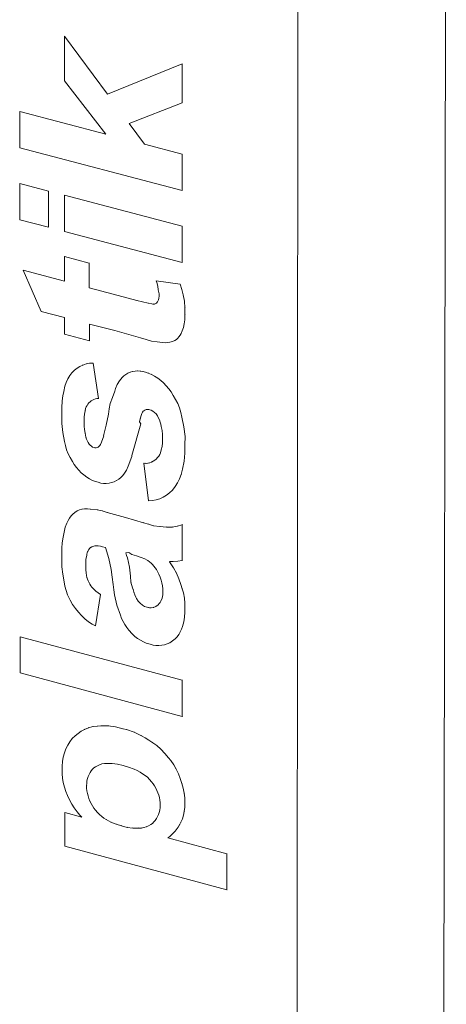
# Model space of a CAD drawing. Units: millimetres. Extents: x 100385 to 105925, y 14467 to 18367.
# Drawn here: x 101988 to 102053, y 15324 to 15472 of the extents above; entities that cross this region are included whole.
import ezdxf

# ---------------------------------------------------------------- set-up
doc = ezdxf.new("R2010")
doc.units = ezdxf.units.MM
doc.header["$MEASUREMENT"] = 0
doc.layers.add('0_Nr_pióra__1', color=7, linetype='Continuous', lineweight=13)

msp = doc.modelspace()

# ---------------------------------------------------------------- linework, layer by layer
at = {"layer": '0_Nr_pióra__1', "color": 7, "linetype": 'Continuous', "lineweight": 13}
for p, q in [((102052.66, 15564.4), (102051.78, 15002.48)), ((102029.98, 15001.12), (102030.41, 15563.19)), ((101995.22, 15469.65), (101995.22, 15462.94)), ((101995.22, 15469.65), (102001.69, 15460.92)), ((102001.69, 15460.92), (102012.95, 15465.51)), ((102012.95, 15465.51), (102012.95, 15459.63)), ((101995.22, 15462.94), (102001.45, 15454.93)), ((102001.72, 15460.93), (102001.69, 15460.92)), ((102012.95, 15459.63), (102004.98, 15456.54)), ((101988.49, 15458.33), (101988.49, 15452.89)), ((102001.45, 15454.93), (101988.49, 15458.33)), ((102004.98, 15456.54), (102007.27, 15453.4)), ((101988.49, 15452.89), (102012.94, 15446.46)), ((102007.27, 15453.4), (102012.94, 15451.91)), ((102012.94, 15451.91), (102012.94, 15446.46)), ((101988.5, 15447.51), (101988.5, 15442.07)), ((101988.5, 15447.51), (101992.83, 15446.37)), ((101992.83, 15446.37), (101992.83, 15440.93)), ((101995.23, 15445.74), (101995.23, 15440.3)), ((101995.23, 15445.74), (102012.94, 15441.07)), ((101988.5, 15442.07), (101992.83, 15440.93)), ((102012.94, 15441.07), (102012.94, 15435.63)), ((101995.23, 15440.3), (102012.94, 15435.63)), ((101995.26, 15436.54), (101995.23, 15436.52)), ((101998.96, 15435.54), (101995.23, 15436.52)), ((101995.23, 15436.52), (101995.23, 15432.81)), ((101998.99, 15435.55), (101998.96, 15435.54)), ((101998.96, 15431.83), (101998.96, 15435.54)), ((101989.02, 15434.48), (101988.99, 15434.46)), ((101988.99, 15434.46), (101991.72, 15428.29)), ((101995.23, 15432.81), (101988.99, 15434.46)), ((102009.04, 15432.89), (102009, 15432.88)), ((102009.12, 15432.61), (102009, 15432.88)), ((102009, 15432.88), (102012.64, 15432.38)), ((102009.26, 15432.07), (102009.12, 15432.61)), ((102009.34, 15431.52), (102009.26, 15432.07)), ((102012.64, 15432.38), (102012.89, 15431.59)), ((101999, 15431.84), (101998.96, 15431.83)), ((102002.53, 15430.86), (101998.96, 15431.83)), ((102002.56, 15430.88), (102002.53, 15430.86)), ((102002.53, 15430.86), (102006.1, 15429.94)), ((102009.45, 15430.91), (102009.34, 15431.52)), ((102009.44, 15430.28), (102009.45, 15430.56)), ((102009.45, 15430.56), (102009.45, 15430.91)), ((102012.89, 15431.59), (102013.09, 15430.8)), ((102013.09, 15430.8), (102013.27, 15429.82)), ((102006.13, 15429.96), (102006.1, 15429.94)), ((102006.1, 15429.94), (102007.82, 15429.51)), ((102007.85, 15429.53), (102007.82, 15429.51)), ((102007.82, 15429.51), (102008.34, 15429.41)), ((102008.37, 15429.43), (102008.34, 15429.41)), ((102008.34, 15429.41), (102008.49, 15429.38)), ((102008.52, 15429.4), (102008.49, 15429.38)), ((102008.49, 15429.38), (102008.63, 15429.38)), ((102008.66, 15429.4), (102008.63, 15429.38)), ((102008.63, 15429.38), (102008.72, 15429.39)), ((102008.72, 15429.39), (102008.89, 15429.44)), ((102008.75, 15429.4), (102008.72, 15429.39)), ((102008.89, 15429.44), (102009.05, 15429.52)), ((102009.05, 15429.52), (102009.18, 15429.65)), ((102009.18, 15429.65), (102009.22, 15429.71)), ((102009.22, 15429.71), (102009.29, 15429.8)), ((102009.29, 15429.8), (102009.38, 15430.03)), ((102009.38, 15430.03), (102009.44, 15430.28)), ((102013.27, 15429.82), (102013.35, 15428.84)), ((101991.72, 15428.29), (101995.24, 15427.36)), ((102013.34, 15427.89), (102013.32, 15427)), ((102013.35, 15428.84), (102013.34, 15427.89)), ((102013.34, 15427.89), (102013.37, 15427.91)), ((102013.35, 15428.84), (102013.38, 15428.86)), ((101995.24, 15427.36), (101995.24, 15424.86)), ((101998.97, 15423.88), (101998.97, 15426.37)), ((101998.97, 15426.37), (102002.82, 15425.43)), ((102013.24, 15426.42), (102013.11, 15425.87)), ((102013.32, 15427), (102013.24, 15426.42)), ((102013.24, 15426.42), (102013.28, 15426.43)), ((102013.32, 15427), (102013.35, 15427.02)), ((101995.24, 15424.86), (101998.97, 15423.88)), ((102002.82, 15425.43), (102006.68, 15424.33)), ((102012.62, 15424.7), (102012.45, 15424.46)), ((102012.76, 15424.96), (102012.62, 15424.7)), ((102012.62, 15424.7), (102012.65, 15424.71)), ((102012.92, 15425.35), (102012.76, 15424.96)), ((102012.76, 15424.96), (102012.8, 15424.97)), ((102013.11, 15425.87), (102012.92, 15425.35)), ((102012.92, 15425.35), (102012.95, 15425.37)), ((102013.11, 15425.87), (102013.14, 15425.88)), ((101998.97, 15423.88), (101999, 15423.89)), ((102007.5, 15424.06), (102006.68, 15424.33)), ((102008.31, 15423.82), (102007.5, 15424.06)), ((102009.15, 15423.71), (102008.31, 15423.82)), ((102009.98, 15423.63), (102009.15, 15423.71)), ((102010.36, 15423.58), (102009.98, 15423.63)), ((102010.72, 15423.59), (102010.36, 15423.58)), ((102011.08, 15423.65), (102010.72, 15423.59)), ((102011.46, 15423.75), (102011.08, 15423.65)), ((102011.81, 15423.91), (102011.46, 15423.75)), ((102012.05, 15424.06), (102011.81, 15423.91)), ((102011.81, 15423.91), (102011.84, 15423.93)), ((102012.26, 15424.25), (102012.05, 15424.06)), ((102012.05, 15424.06), (102012.08, 15424.08)), ((102012.45, 15424.46), (102012.26, 15424.25)), ((102012.26, 15424.25), (102012.29, 15424.26)), ((102012.45, 15424.46), (102012.48, 15424.48)), ((101998.01, 15420.23), (101997.55, 15420.02)), ((101998.49, 15420.4), (101998.01, 15420.23)), ((101998.04, 15420.25), (101998.01, 15420.23)), ((101998.99, 15420.5), (101998.49, 15420.4)), ((101998.52, 15420.41), (101998.49, 15420.4)), ((101999.52, 15420.52), (101998.99, 15420.5)), ((101999.03, 15420.51), (101998.99, 15420.5)), ((101999.52, 15420.52), (101999.55, 15420.53)), ((102000.33, 15415.18), (101999.52, 15420.52)), ((101996.02, 15418.63), (101995.72, 15418.15)), ((101996.34, 15419.07), (101996.02, 15418.63)), ((101996.71, 15419.44), (101996.34, 15419.07)), ((101997.11, 15419.75), (101996.71, 15419.44)), ((101997.55, 15420.02), (101997.11, 15419.75)), ((101997.58, 15420.03), (101997.55, 15420.02)), ((102004.15, 15418.59), (102004.45, 15418.82)), ((102004.45, 15418.82), (102004.77, 15419)), ((102004.77, 15419), (102005.11, 15419.14)), ((102004.81, 15419.01), (102004.77, 15419)), ((102005.11, 15419.14), (102005.47, 15419.24)), ((102005.15, 15419.15), (102005.11, 15419.14)), ((102005.47, 15419.24), (102005.84, 15419.31)), ((102005.5, 15419.26), (102005.47, 15419.24)), ((102005.84, 15419.31), (102006.22, 15419.33)), ((102005.87, 15419.32), (102005.84, 15419.31)), ((102006.25, 15419.34), (102006.22, 15419.33)), ((102006.22, 15419.33), (102006.61, 15419.31)), ((102006.64, 15419.33), (102006.61, 15419.31)), ((102006.61, 15419.31), (102007, 15419.25)), ((102007.04, 15419.27), (102007, 15419.25)), ((102007, 15419.25), (102007.4, 15419.13)), ((102007.43, 15419.15), (102007.4, 15419.13)), ((102007.4, 15419.13), (102007.83, 15419.01)), ((102007.86, 15419.03), (102007.83, 15419.01)), ((102007.83, 15419.01), (102008.31, 15418.81)), ((102008.34, 15418.83), (102008.31, 15418.81)), ((102008.31, 15418.81), (102008.79, 15418.55)), ((101995.47, 15417.62), (101995.29, 15417.05)), ((101995.72, 15418.15), (101995.47, 15417.62)), ((102002.9, 15416.69), (102003.17, 15417.31)), ((102003.17, 15417.31), (102003.51, 15417.86)), ((102003.51, 15417.86), (102003.92, 15418.35)), ((102003.92, 15418.35), (102004.15, 15418.59)), ((102008.82, 15418.57), (102008.79, 15418.55)), ((102008.79, 15418.55), (102009.25, 15418.25)), ((102009.28, 15418.27), (102009.25, 15418.25)), ((102009.25, 15418.25), (102009.7, 15417.91)), ((102009.73, 15417.93), (102009.7, 15417.91)), ((102009.7, 15417.91), (102010.13, 15417.53)), ((102010.16, 15417.55), (102010.13, 15417.53)), ((102010.13, 15417.53), (102010.54, 15417.11)), ((101995.13, 15416.27), (101994.99, 15415.58)), ((101995.29, 15417.05), (101995.13, 15416.27)), ((102002.44, 15415.37), (102002.78, 15416.28)), ((102002.78, 15416.28), (102002.9, 15416.69)), ((102010.57, 15417.13), (102010.54, 15417.11)), ((102010.54, 15417.11), (102010.92, 15416.66)), ((102010.96, 15416.68), (102010.92, 15416.66)), ((102010.92, 15416.66), (102011.28, 15416.18)), ((102011.31, 15416.19), (102011.28, 15416.18)), ((102011.28, 15416.18), (102011.59, 15415.66)), ((102011.62, 15415.67), (102011.59, 15415.66)), ((101994.88, 15414.87), (101994.83, 15413.78)), ((101994.99, 15415.58), (101994.88, 15414.87)), ((101998.62, 15414.15), (101998.75, 15414.36)), ((101998.75, 15414.36), (101998.9, 15414.55)), ((101998.75, 15414.36), (101998.79, 15414.37)), ((101998.9, 15414.55), (101999.07, 15414.72)), ((101998.9, 15414.55), (101998.93, 15414.57)), ((101999.07, 15414.72), (101999.25, 15414.85)), ((101999.07, 15414.72), (101999.1, 15414.73)), ((101999.25, 15414.85), (101999.45, 15414.97)), ((101999.25, 15414.85), (101999.28, 15414.87)), ((101999.45, 15414.97), (101999.65, 15415.06)), ((101999.65, 15415.06), (101999.87, 15415.14)), ((101999.87, 15415.14), (102000.1, 15415.18)), ((102000.1, 15415.18), (102000.33, 15415.18)), ((102000.33, 15415.18), (102000.37, 15415.2)), ((102002.12, 15414.45), (102001.96, 15413.66)), ((102002.44, 15415.37), (102002.12, 15414.45)), ((102011.59, 15415.66), (102011.93, 15415.06)), ((102011.97, 15415.07), (102011.93, 15415.06)), ((102011.93, 15415.06), (102012.25, 15414.44)), ((102012.25, 15414.44), (102012.28, 15414.46)), ((102012.25, 15414.44), (102012.53, 15413.77)), ((101994.83, 15413.78), (101994.84, 15412.68)), ((101998.2, 15412.37), (101998.23, 15412.84)), ((101998.23, 15412.84), (101998.34, 15413.35)), ((101998.23, 15412.84), (101998.27, 15412.86)), ((101998.34, 15413.35), (101998.41, 15413.68)), ((101998.34, 15413.35), (101998.37, 15413.37)), ((101998.41, 15413.68), (101998.5, 15413.93)), ((101998.41, 15413.68), (101998.45, 15413.7)), ((101998.5, 15413.93), (101998.62, 15414.15)), ((101998.5, 15413.93), (101998.53, 15413.94)), ((101998.62, 15414.15), (101998.65, 15414.17)), ((102001.84, 15412.85), (102001.49, 15411.21)), ((102001.96, 15413.66), (102001.84, 15412.85)), ((102006.83, 15412.78), (102006.61, 15412.16)), ((102006.87, 15412.93), (102006.83, 15412.78)), ((102006.83, 15412.78), (102006.86, 15412.8)), ((102006.98, 15413.13), (102006.87, 15412.93)), ((102006.87, 15412.93), (102006.9, 15412.94)), ((102007.08, 15413.29), (102006.98, 15413.13)), ((102006.98, 15413.13), (102007.02, 15413.15)), ((102007.15, 15413.36), (102007.08, 15413.29)), ((102007.08, 15413.29), (102007.11, 15413.3)), ((102007.3, 15413.46), (102007.15, 15413.36)), ((102007.15, 15413.36), (102007.18, 15413.37)), ((102007.49, 15413.53), (102007.3, 15413.46)), ((102007.7, 15413.56), (102007.49, 15413.53)), ((102007.92, 15413.54), (102007.7, 15413.56)), ((102008.04, 15413.51), (102007.92, 15413.54)), ((102008.27, 15413.44), (102008.04, 15413.51)), ((102008.53, 15413.3), (102008.27, 15413.44)), ((102008.78, 15413.11), (102008.53, 15413.3)), ((102009, 15412.87), (102008.78, 15413.11)), ((102009.2, 15412.61), (102009, 15412.87)), ((102012.53, 15413.77), (102012.56, 15413.79)), ((102012.53, 15413.77), (102012.75, 15413.08)), ((102012.75, 15413.08), (102012.78, 15413.1)), ((102012.75, 15413.08), (102012.9, 15412.39)), ((101994.84, 15412.68), (101994.82, 15411.43)), ((101994.82, 15411.43), (101994.97, 15410.09)), ((101998.19, 15411.05), (101998.2, 15411.88)), ((101998.2, 15412.37), (101998.24, 15412.38)), ((101998.2, 15411.88), (101998.2, 15412.37)), ((101998.2, 15411.88), (101998.24, 15411.9)), ((102006.69, 15411.38), (102005.34, 15406.65)), ((102006.61, 15412.16), (102006.53, 15411.7)), ((102006.53, 15411.7), (102006.57, 15411.72)), ((102006.53, 15411.7), (102006.69, 15411.38)), ((102006.61, 15412.16), (102006.64, 15412.18)), ((102006.69, 15411.38), (102006.72, 15411.4)), ((102009.28, 15412.46), (102009.2, 15412.61)), ((102009.51, 15411.99), (102009.28, 15412.46)), ((102009.63, 15411.66), (102009.51, 15411.99)), ((102009.73, 15411.34), (102009.63, 15411.66)), ((102009.79, 15411.01), (102009.73, 15411.34)), ((102012.9, 15412.39), (102012.93, 15412.4)), ((102012.9, 15412.39), (102013.19, 15410.93)), ((101994.97, 15410.09), (101995.23, 15408.73)), ((101998.19, 15411.05), (101998.23, 15411.06)), ((101998.25, 15410.53), (101998.19, 15411.05)), ((101998.25, 15410.53), (101998.28, 15410.54)), ((101998.33, 15410.01), (101998.25, 15410.53)), ((101998.33, 15410.01), (101998.37, 15410.03)), ((101998.37, 15409.7), (101998.33, 15410.01)), ((102001.49, 15411.21), (102001.08, 15409.61)), ((102009.9, 15410.4), (102009.79, 15411.01)), ((102009.96, 15409.79), (102009.9, 15410.4)), ((102009.95, 15409.12), (102009.96, 15409.79)), ((102013.19, 15410.93), (102013.22, 15410.95)), ((102013.19, 15410.93), (102013.36, 15409.48)), ((101995.23, 15408.73), (101995.36, 15408.11)), ((101998.37, 15409.7), (101998.41, 15409.72)), ((101998.45, 15409.39), (101998.37, 15409.7)), ((101998.45, 15409.39), (101998.48, 15409.41)), ((101998.54, 15409.09), (101998.45, 15409.39)), ((101998.54, 15409.09), (101998.58, 15409.1)), ((101998.72, 15408.67), (101998.54, 15409.09)), ((101998.72, 15408.67), (101998.75, 15408.69)), ((101998.78, 15408.56), (101998.72, 15408.67)), ((101998.81, 15408.58), (101998.78, 15408.56)), ((101998.92, 15408.35), (101998.78, 15408.56)), ((101998.95, 15408.37), (101998.92, 15408.35)), ((101999.08, 15408.16), (101998.92, 15408.35)), ((102000.63, 15408.28), (102000.52, 15408.13)), ((102000.78, 15408.65), (102000.63, 15408.28)), ((102001.12, 15409.58), (102000.78, 15408.65)), ((102001.08, 15409.61), (102001.12, 15409.58)), ((102009.9, 15407.96), (102009.95, 15408.53)), ((102009.95, 15408.53), (102009.95, 15409.12)), ((102013.36, 15409.48), (102013.34, 15408.22)), ((102013.36, 15409.48), (102013.39, 15409.5)), ((101995.36, 15408.11), (101995.55, 15407.5)), ((101995.55, 15407.5), (101995.79, 15406.9)), ((101995.79, 15406.9), (101996.08, 15406.31)), ((101999.12, 15408.18), (101999.08, 15408.16)), ((101999.27, 15408.01), (101999.08, 15408.16)), ((101999.3, 15408.02), (101999.27, 15408.01)), ((101999.46, 15407.89), (101999.27, 15408.01)), ((101999.49, 15407.9), (101999.46, 15407.89)), ((101999.67, 15407.81), (101999.46, 15407.89)), ((101999.7, 15407.82), (101999.67, 15407.81)), ((101999.77, 15407.79), (101999.67, 15407.81)), ((101999.8, 15407.8), (101999.77, 15407.79)), ((101999.95, 15407.79), (101999.77, 15407.79)), ((102000.12, 15407.82), (101999.95, 15407.79)), ((101999.98, 15407.8), (101999.95, 15407.79)), ((102000.28, 15407.9), (102000.12, 15407.82)), ((102000.16, 15407.84), (102000.12, 15407.82)), ((102000.42, 15408.01), (102000.28, 15407.9)), ((102000.52, 15408.13), (102000.42, 15408.01)), ((102009.55, 15406.78), (102009.66, 15407.04)), ((102009.66, 15407.04), (102009.78, 15407.46)), ((102009.78, 15407.46), (102009.9, 15407.96)), ((102013.33, 15406.98), (102013.24, 15405.77)), ((102013.34, 15408.22), (102013.33, 15406.98)), ((102013.33, 15406.98), (102013.36, 15407)), ((102013.34, 15408.22), (102013.37, 15408.23)), ((101996.08, 15406.31), (101996.41, 15405.74)), ((101996.41, 15405.74), (101996.7, 15405.26)), ((102004.78, 15405.02), (102005.37, 15406.48)), ((102005.34, 15406.65), (102005.37, 15406.67)), ((102005.37, 15406.48), (102005.34, 15406.65)), ((102005.37, 15406.48), (102005.4, 15406.5)), ((102007.2, 15405.48), (102007.17, 15405.47)), ((102007.17, 15405.47), (102007.88, 15399.83)), ((102007.17, 15405.47), (102007.47, 15405.45)), ((102007.47, 15405.45), (102007.76, 15405.48)), ((102007.5, 15405.47), (102007.47, 15405.45)), ((102007.76, 15405.48), (102008.04, 15405.55)), ((102007.79, 15405.5), (102007.76, 15405.48)), ((102008.04, 15405.55), (102008.32, 15405.64)), ((102008.08, 15405.56), (102008.04, 15405.55)), ((102008.32, 15405.64), (102008.57, 15405.77)), ((102008.35, 15405.66), (102008.32, 15405.64)), ((102008.57, 15405.77), (102008.82, 15405.92)), ((102008.82, 15405.92), (102009.04, 15406.1)), ((102009.04, 15406.1), (102009.24, 15406.33)), ((102009.24, 15406.33), (102009.41, 15406.54)), ((102009.41, 15406.54), (102009.55, 15406.78)), ((102013.24, 15405.77), (102012.97, 15404.56)), ((102013.24, 15405.77), (102013.27, 15405.79)), ((101996.7, 15405.26), (101997.03, 15404.82)), ((101997.03, 15404.82), (101997.39, 15404.42)), ((101997.39, 15404.42), (101997.76, 15404.04)), ((101997.76, 15404.04), (101998.16, 15403.7)), ((102003.99, 15403.63), (102004.25, 15403.98)), ((102004.25, 15403.98), (102004.54, 15404.41)), ((102004.25, 15403.98), (102004.29, 15404)), ((102004.54, 15404.41), (102004.78, 15405.02)), ((102004.54, 15404.41), (102004.57, 15404.42)), ((102004.78, 15405.02), (102004.82, 15405.04)), ((102012.97, 15404.56), (102012.79, 15403.79)), ((102012.97, 15404.56), (102013, 15404.57)), ((101998.16, 15403.7), (101998.57, 15403.39)), ((101998.57, 15403.39), (101999, 15403.12)), ((101999, 15403.12), (101999.44, 15402.89)), ((101999.44, 15402.89), (101999.88, 15402.71)), ((101999.88, 15402.71), (102000.27, 15402.61)), ((102000.27, 15402.61), (102000.69, 15402.49)), ((102000.69, 15402.49), (102001.11, 15402.44)), ((102001.11, 15402.44), (102001.52, 15402.44)), ((102001.52, 15402.44), (102001.93, 15402.48)), ((102001.93, 15402.48), (102002.32, 15402.57)), ((102002.32, 15402.57), (102002.69, 15402.69)), ((102002.69, 15402.69), (102003.05, 15402.86)), ((102003.05, 15402.86), (102003.38, 15403.07)), ((102003.05, 15402.86), (102003.08, 15402.88)), ((102003.38, 15403.07), (102003.69, 15403.31)), ((102003.38, 15403.07), (102003.41, 15403.08)), ((102003.69, 15403.31), (102003.99, 15403.63)), ((102003.69, 15403.31), (102003.73, 15403.33)), ((102003.99, 15403.63), (102004.02, 15403.65)), ((102012.24, 15402.51), (102011.87, 15401.96)), ((102012.55, 15403.12), (102012.24, 15402.51)), ((102012.24, 15402.51), (102012.28, 15402.53)), ((102012.79, 15403.79), (102012.55, 15403.12)), ((102012.55, 15403.12), (102012.59, 15403.14)), ((102012.79, 15403.79), (102012.83, 15403.81)), ((102011.04, 15401), (102010.58, 15400.66)), ((102011.45, 15401.41), (102011.04, 15401)), ((102011.04, 15401), (102011.07, 15401.02)), ((102011.87, 15401.96), (102011.45, 15401.41)), ((102011.45, 15401.41), (102011.48, 15401.42)), ((102011.87, 15401.96), (102011.9, 15401.98)), ((102007.88, 15399.83), (102008.47, 15399.85)), ((102008.47, 15399.85), (102009.04, 15399.95)), ((102009.04, 15399.95), (102009.58, 15400.13)), ((102010.09, 15400.36), (102009.58, 15400.13)), ((102010.58, 15400.66), (102010.09, 15400.36)), ((102010.09, 15400.36), (102010.13, 15400.38)), ((102010.58, 15400.66), (102010.61, 15400.67)), ((101996.8, 15398.08), (101996.5, 15397.82)), ((101997.12, 15398.29), (101996.8, 15398.08)), ((101997.47, 15398.44), (101997.12, 15398.29)), ((101997.15, 15398.3), (101997.12, 15398.29)), ((101997.85, 15398.55), (101997.47, 15398.44)), ((101997.5, 15398.45), (101997.47, 15398.44)), ((101998.25, 15398.61), (101997.85, 15398.55)), ((101997.89, 15398.57), (101997.85, 15398.55)), ((101998.29, 15398.63), (101998.25, 15398.61)), ((101998.67, 15398.61), (101998.25, 15398.61)), ((101998.7, 15398.63), (101998.67, 15398.61)), ((101999.09, 15398.55), (101998.67, 15398.61)), ((101999.12, 15398.57), (101999.09, 15398.55)), ((102000.14, 15398.48), (101999.09, 15398.55)), ((102000.17, 15398.49), (102000.14, 15398.48)), ((102000.9, 15398.29), (102000.14, 15398.48)), ((102000.93, 15398.3), (102000.9, 15398.29)), ((102000.9, 15398.29), (102001.66, 15398.05)), ((102001.69, 15398.06), (102001.66, 15398.05)), ((102001.66, 15398.05), (102004.39, 15397.31)), ((101995.59, 15396.44), (101995.34, 15395.87)), ((101995.78, 15396.84), (101995.59, 15396.44)), ((101995.99, 15397.22), (101995.78, 15396.84)), ((101996.23, 15397.54), (101995.99, 15397.22)), ((101996.5, 15397.82), (101996.23, 15397.54)), ((102004.42, 15397.32), (102004.39, 15397.31)), ((102004.39, 15397.31), (102007.12, 15396.53)), ((102007.15, 15396.55), (102007.12, 15396.53)), ((102007.12, 15396.53), (102007.86, 15396.29)), ((101995.16, 15395.13), (101995.04, 15394.35)), ((101995.34, 15395.87), (101995.16, 15395.13)), ((102007.89, 15396.31), (102007.86, 15396.29)), ((102007.86, 15396.29), (102008.6, 15396.08)), ((102008.63, 15396.09), (102008.6, 15396.08)), ((102008.6, 15396.08), (102009.58, 15395.94)), ((102009.62, 15395.95), (102009.58, 15395.94)), ((102009.58, 15395.94), (102010.56, 15395.88)), ((102010.6, 15395.9), (102010.56, 15395.88)), ((102010.56, 15395.88), (102011.41, 15395.87)), ((102011.41, 15395.87), (102012.19, 15395.99)), ((102011.45, 15395.89), (102011.41, 15395.87)), ((102012.19, 15395.99), (102012.94, 15396.23)), ((102012.23, 15396), (102012.19, 15395.99)), ((102012.94, 15396.23), (102012.97, 15396.24)), ((102012.94, 15396.23), (102012.94, 15390.85)), ((101994.9, 15393.53), (101994.81, 15392.68)), ((101995.04, 15394.35), (101994.9, 15393.53)), ((101994.81, 15392.68), (101994.85, 15391.24)), ((101998.63, 15391.98), (101998.7, 15392.17)), ((101998.63, 15391.98), (101998.66, 15392)), ((101998.7, 15392.17), (101998.88, 15392.51)), ((101998.7, 15392.17), (101998.73, 15392.18)), ((101998.88, 15392.51), (101999, 15392.66)), ((101998.88, 15392.51), (101998.91, 15392.53)), ((101999, 15392.66), (101999.1, 15392.76)), ((101999, 15392.66), (101999.03, 15392.67)), ((101999.1, 15392.76), (101999.35, 15392.92)), ((101999.1, 15392.76), (101999.13, 15392.78)), ((101999.35, 15392.92), (101999.62, 15393.01)), ((101999.62, 15393.01), (101999.77, 15393.03)), ((101999.77, 15393.03), (102000.01, 15393.06)), ((102000.01, 15393.06), (102000.31, 15393.05)), ((102000.31, 15393.05), (102000.62, 15393)), ((102000.62, 15393), (102000.93, 15392.91)), ((102000.93, 15392.91), (102001.39, 15392.79)), ((102001.39, 15392.79), (102001.9, 15391.16)), ((102004.9, 15392.06), (102004.44, 15391.98)), ((102005.37, 15391.73), (102004.9, 15392.06)), ((101994.85, 15391.24), (101994.83, 15389.92)), ((101998.42, 15390.46), (101998.45, 15391)), ((101998.45, 15391), (101998.57, 15391.66)), ((101998.45, 15391), (101998.48, 15391.02)), ((101998.57, 15391.66), (101998.58, 15391.78)), ((101998.57, 15391.66), (101998.6, 15391.67)), ((101998.58, 15391.78), (101998.63, 15391.98)), ((101998.58, 15391.78), (101998.62, 15391.79)), ((102001.9, 15391.16), (102002.27, 15389.52)), ((102004.44, 15391.98), (102004.53, 15391.59)), ((102004.53, 15391.59), (102004.56, 15391.61)), ((102004.53, 15391.59), (102004.71, 15391.24)), ((102004.71, 15391.24), (102004.75, 15391.26)), ((102004.71, 15391.24), (102004.99, 15389.86)), ((102006.08, 15391.53), (102005.37, 15391.73)), ((102006.78, 15391.3), (102006.08, 15391.53)), ((102007.32, 15391.1), (102006.78, 15391.3)), ((102007.65, 15390.91), (102007.32, 15391.1)), ((102007.78, 15390.84), (102007.65, 15390.91)), ((102008.02, 15390.67), (102007.78, 15390.84)), ((102008.25, 15390.47), (102008.02, 15390.67)), ((102011.06, 15390.69), (102011, 15390.66)), ((102011.03, 15390.67), (102011, 15390.66)), ((102011, 15390.66), (102011.32, 15390.22)), ((102011.55, 15390.7), (102011.06, 15390.69)), ((102012.25, 15390.75), (102011.55, 15390.7)), ((102012.94, 15390.85), (102012.25, 15390.75)), ((102012.94, 15390.85), (102012.97, 15390.87)), ((101994.83, 15389.92), (101994.96, 15388.79)), ((101998.42, 15390.46), (101998.46, 15390.47)), ((101998.43, 15389.9), (101998.42, 15390.46)), ((101998.42, 15389.44), (101998.43, 15389.9)), ((101998.42, 15389.44), (101998.45, 15389.46)), ((101998.47, 15389.01), (101998.42, 15389.44)), ((101998.43, 15389.9), (101998.46, 15389.92)), ((102002.27, 15389.52), (102002.42, 15388.37)), ((102004.99, 15389.86), (102005.02, 15389.88)), ((102005.15, 15388.49), (102004.99, 15389.86)), ((102008.47, 15390.25), (102008.25, 15390.47)), ((102008.68, 15390.01), (102008.47, 15390.25)), ((102008.87, 15389.76), (102008.68, 15390.01)), ((102009.05, 15389.49), (102008.87, 15389.76)), ((102009.2, 15389.21), (102009.05, 15389.49)), ((102009.42, 15388.78), (102009.2, 15389.21)), ((102011.35, 15390.23), (102011.32, 15390.22)), ((102011.32, 15390.22), (102011.61, 15389.76)), ((102011.64, 15389.78), (102011.61, 15389.76)), ((102011.61, 15389.76), (102012.06, 15388.95)), ((101994.96, 15388.79), (101995.16, 15387.66)), ((101995.16, 15387.66), (101995.28, 15387)), ((101998.47, 15389.01), (101998.5, 15389.03)), ((101998.55, 15388.58), (101998.47, 15389.01)), ((101998.55, 15388.58), (101998.58, 15388.59)), ((101998.6, 15388.32), (101998.55, 15388.58)), ((101998.6, 15388.32), (101998.64, 15388.33)), ((101998.68, 15388.06), (101998.6, 15388.32)), ((101998.68, 15388.06), (101998.71, 15388.07)), ((101998.78, 15387.8), (101998.68, 15388.06)), ((101998.78, 15387.8), (101998.81, 15387.82)), ((101998.92, 15387.51), (101998.78, 15387.8)), ((102002.42, 15388.37), (102002.54, 15387.22)), ((102005.15, 15388.49), (102005.19, 15388.5)), ((102005.23, 15387.61), (102005.15, 15388.49)), ((102005.23, 15387.61), (102005.26, 15387.62)), ((102005.45, 15386.72), (102005.23, 15387.61)), ((102009.62, 15388.33), (102009.42, 15388.78)), ((102009.77, 15387.91), (102009.62, 15388.33)), ((102009.89, 15387.47), (102009.77, 15387.91)), ((102012.1, 15388.96), (102012.06, 15388.95)), ((102012.06, 15388.95), (102012.45, 15388.09)), ((102012.45, 15388.09), (102012.48, 15388.11)), ((102012.45, 15388.09), (102012.75, 15387.22)), ((101995.28, 15387), (101995.46, 15386.35)), ((101995.46, 15386.35), (101995.7, 15385.7)), ((101998.95, 15387.53), (101998.92, 15387.51)), ((101999.05, 15387.28), (101998.92, 15387.51)), ((101999.08, 15387.29), (101999.05, 15387.28)), ((101999.19, 15387.06), (101999.05, 15387.28)), ((101999.22, 15387.07), (101999.19, 15387.06)), ((101999.35, 15386.85), (101999.19, 15387.06)), ((101999.38, 15386.87), (101999.35, 15386.85)), ((101999.6, 15386.6), (101999.35, 15386.85)), ((101999.63, 15386.61), (101999.6, 15386.6)), ((101999.95, 15386.24), (101999.6, 15386.6)), ((101999.98, 15386.26), (101999.95, 15386.24)), ((102000.29, 15385.97), (101999.95, 15386.24)), ((102002.54, 15387.22), (102002.63, 15386.45)), ((102002.63, 15386.45), (102002.74, 15385.67)), ((102005.45, 15386.72), (102005.49, 15386.74)), ((102005.57, 15386.51), (102005.45, 15386.72)), ((102005.57, 15386.51), (102005.6, 15386.53)), ((102005.66, 15386.11), (102005.57, 15386.51)), ((102005.66, 15386.11), (102005.69, 15386.13)), ((102005.8, 15385.71), (102005.66, 15386.11)), ((102009.97, 15387.04), (102009.89, 15387.47)), ((102010.03, 15386.61), (102009.97, 15387.04)), ((102010.02, 15385.69), (102010.03, 15386.18)), ((102010.03, 15386.18), (102010.03, 15386.61)), ((102012.75, 15387.22), (102012.78, 15387.23)), ((102012.75, 15387.22), (102012.95, 15386.6)), ((102012.95, 15386.6), (102012.98, 15386.62)), ((102012.95, 15386.6), (102013.12, 15385.98)), ((101995.7, 15385.7), (101995.88, 15385.29)), ((101995.88, 15385.29), (101996.09, 15384.89)), ((101996.09, 15384.89), (101996.44, 15384.25)), ((101999.88, 15381.03), (102000.64, 15385.74)), ((102000.32, 15385.99), (102000.29, 15385.97)), ((102000.64, 15385.74), (102000.29, 15385.97)), ((102000.64, 15385.74), (102000.68, 15385.76)), ((102002.74, 15385.67), (102003.12, 15384.13)), ((102005.8, 15385.71), (102005.83, 15385.73)), ((102005.97, 15385.32), (102005.8, 15385.71)), ((102005.97, 15385.32), (102006, 15385.34)), ((102006.07, 15385.12), (102005.97, 15385.32)), ((102006.1, 15385.13), (102006.07, 15385.12)), ((102006.32, 15384.75), (102006.07, 15385.12)), ((102006.35, 15384.77), (102006.32, 15384.75)), ((102006.61, 15384.42), (102006.32, 15384.75)), ((102009.61, 15384.55), (102009.73, 15384.75)), ((102009.73, 15384.75), (102009.91, 15385.19)), ((102009.91, 15385.19), (102009.97, 15385.44)), ((102009.97, 15385.44), (102010.02, 15385.69)), ((102013.12, 15385.98), (102013.15, 15386)), ((102013.12, 15385.98), (102013.26, 15385.21)), ((102013.26, 15385.21), (102013.29, 15385.22)), ((102013.26, 15385.21), (102013.34, 15384.44)), ((101996.44, 15384.25), (101996.86, 15383.65)), ((101996.86, 15383.65), (101997.32, 15383.1)), ((102003.12, 15384.13), (102003.63, 15382.62)), ((102006.64, 15384.44), (102006.61, 15384.42)), ((102006.94, 15384.15), (102006.61, 15384.42)), ((102006.97, 15384.17), (102006.94, 15384.15)), ((102007.28, 15383.94), (102006.94, 15384.15)), ((102007.32, 15383.96), (102007.28, 15383.94)), ((102007.62, 15383.82), (102007.28, 15383.94)), ((102007.65, 15383.84), (102007.62, 15383.82)), ((102007.82, 15383.77), (102007.62, 15383.82)), ((102007.86, 15383.78), (102007.82, 15383.77)), ((102008.03, 15383.74), (102007.82, 15383.77)), ((102008.06, 15383.76), (102008.03, 15383.74)), ((102008.03, 15383.74), (102008.24, 15383.74)), ((102008.24, 15383.74), (102008.63, 15383.81)), ((102008.27, 15383.76), (102008.24, 15383.74)), ((102008.63, 15383.81), (102008.99, 15383.96)), ((102008.66, 15383.82), (102008.63, 15383.81)), ((102008.99, 15383.96), (102009.32, 15384.21)), ((102009.32, 15384.21), (102009.47, 15384.37)), ((102009.47, 15384.37), (102009.61, 15384.55)), ((102013.34, 15384.44), (102013.33, 15383.68)), ((102013.33, 15383.68), (102013.36, 15383.7)), ((102013.33, 15383.68), (102013.35, 15383.08)), ((102013.34, 15384.44), (102013.37, 15384.45)), ((101997.32, 15383.1), (101997.8, 15382.57)), ((101997.8, 15382.57), (101998.31, 15382.09)), ((101998.31, 15382.09), (101998.84, 15381.65)), ((101998.84, 15381.65), (101999.4, 15381.28)), ((102003.63, 15382.62), (102003.81, 15382.13)), ((102003.81, 15382.13), (102004.04, 15381.67)), ((102004.04, 15381.67), (102004.29, 15381.22)), ((102013.3, 15382.33), (102013.16, 15381.62)), ((102013.16, 15381.62), (102013.2, 15381.64)), ((102013.35, 15383.08), (102013.3, 15382.33)), ((102013.3, 15382.33), (102013.33, 15382.35)), ((102013.35, 15383.08), (102013.38, 15383.09)), ((101999.4, 15381.28), (101999.88, 15381.03)), ((101999.88, 15381.03), (101999.91, 15381.05)), ((102004.29, 15381.22), (102004.58, 15380.79)), ((102004.58, 15380.79), (102004.89, 15380.38)), ((102004.89, 15380.38), (102005.43, 15379.81)), ((102012.82, 15380.54), (102012.65, 15380.14)), ((102012.96, 15380.95), (102012.82, 15380.54)), ((102012.82, 15380.54), (102012.85, 15380.55)), ((102013.16, 15381.62), (102012.96, 15380.95)), ((102012.96, 15380.95), (102012.99, 15380.97)), ((101988.58, 15379.39), (101988.54, 15379.38)), ((101988.54, 15379.38), (101988.55, 15373.97)), ((101988.54, 15379.38), (102012.93, 15372.85)), ((102005.43, 15379.81), (102005.81, 15379.45)), ((102005.81, 15379.45), (102006.22, 15379.13)), ((102006.22, 15379.13), (102006.65, 15378.86)), ((102006.65, 15378.86), (102007.09, 15378.62)), ((102011.47, 15378.77), (102011.06, 15378.5)), ((102011.85, 15379.09), (102011.47, 15378.77)), ((102011.47, 15378.77), (102011.51, 15378.79)), ((102012.16, 15379.39), (102011.85, 15379.09)), ((102011.85, 15379.09), (102011.88, 15379.11)), ((102012.42, 15379.74), (102012.16, 15379.39)), ((102012.16, 15379.39), (102012.19, 15379.41)), ((102012.65, 15380.14), (102012.42, 15379.74)), ((102012.42, 15379.74), (102012.46, 15379.76)), ((102012.65, 15380.14), (102012.68, 15380.15)), ((102007.09, 15378.62), (102007.53, 15378.43)), ((102007.53, 15378.43), (102008.1, 15378.27)), ((102008.1, 15378.27), (102008.55, 15378.15)), ((102008.55, 15378.15), (102008.99, 15378.09)), ((102008.99, 15378.09), (102009.43, 15378.08)), ((102009.43, 15378.08), (102009.86, 15378.11)), ((102009.86, 15378.11), (102010.28, 15378.2)), ((102010.28, 15378.2), (102010.68, 15378.32)), ((102011.06, 15378.5), (102010.68, 15378.32)), ((102011.06, 15378.5), (102011.09, 15378.51)), ((101988.55, 15373.97), (102012.93, 15367.43)), ((102012.96, 15372.87), (102012.93, 15372.85)), ((102012.93, 15372.85), (102012.93, 15367.43)), ((102012.93, 15367.43), (102012.96, 15367.45)), ((101998.26, 15365.47), (101997.75, 15365.18)), ((101998.86, 15365.72), (101998.26, 15365.47)), ((101998.29, 15365.49), (101998.26, 15365.47)), ((101998.86, 15365.72), (101999.49, 15365.88)), ((101998.89, 15365.74), (101998.86, 15365.72)), ((101999.49, 15365.88), (102000.16, 15365.94)), ((101999.53, 15365.89), (101999.49, 15365.88)), ((102000.16, 15365.94), (102000.72, 15366.02)), ((102000.19, 15365.95), (102000.16, 15365.94)), ((102000.75, 15366.04), (102000.72, 15366.02)), ((102000.72, 15366.02), (102001.79, 15366.02)), ((102001.83, 15366.04), (102001.79, 15366.02)), ((102001.79, 15366.02), (102002.89, 15365.84)), ((102002.92, 15365.86), (102002.89, 15365.84)), ((102002.89, 15365.84), (102003.99, 15365.53)), ((102004.03, 15365.55), (102003.99, 15365.53)), ((102003.99, 15365.53), (102004.55, 15365.43)), ((102004.58, 15365.45), (102004.55, 15365.43)), ((102004.55, 15365.43), (102005.7, 15365.07)), ((101996.4, 15364.09), (101996.04, 15363.61)), ((101996.81, 15364.51), (101996.4, 15364.09)), ((101997.27, 15364.85), (101996.81, 15364.51)), ((101997.75, 15365.18), (101997.27, 15364.85)), ((102005.73, 15365.08), (102005.7, 15365.07)), ((102005.7, 15365.07), (102006.83, 15364.52)), ((102006.86, 15364.54), (102006.83, 15364.52)), ((102006.83, 15364.52), (102007.38, 15364.2)), ((102007.41, 15364.21), (102007.38, 15364.2)), ((102007.38, 15364.2), (102007.92, 15363.85)), ((101995.45, 15362.53), (101995.22, 15361.93)), ((101995.72, 15363.09), (101995.45, 15362.53)), ((101996.04, 15363.61), (101995.72, 15363.09)), ((102007.96, 15363.87), (102007.92, 15363.85)), ((102007.92, 15363.85), (102008.52, 15363.46)), ((102008.56, 15363.48), (102008.52, 15363.46)), ((102008.52, 15363.46), (102009.11, 15363.04)), ((102009.14, 15363.05), (102009.11, 15363.04)), ((102009.11, 15363.04), (102009.74, 15362.48)), ((102009.77, 15362.5), (102009.74, 15362.48)), ((102009.74, 15362.48), (102010.33, 15361.87)), ((101995.05, 15361.3), (101994.92, 15360.64)), ((101995.22, 15361.93), (101995.05, 15361.3)), ((102010.37, 15361.88), (102010.33, 15361.87)), ((102010.33, 15361.87), (102010.87, 15361.18)), ((102010.91, 15361.2), (102010.87, 15361.18)), ((102010.87, 15361.18), (102011.22, 15360.77)), ((101994.92, 15360.64), (101994.86, 15359.95)), ((101994.86, 15359.95), (101994.87, 15359.46)), ((101994.87, 15359.46), (101994.86, 15358.81)), ((101999.24, 15359.23), (101999.44, 15359.47)), ((101999.44, 15359.47), (101999.66, 15359.67)), ((101999.44, 15359.47), (101999.47, 15359.48)), ((101999.66, 15359.67), (101999.9, 15359.83)), ((101999.66, 15359.67), (101999.69, 15359.68)), ((101999.9, 15359.83), (102000.2, 15360.01)), ((101999.9, 15359.83), (101999.93, 15359.85)), ((102000.2, 15360.01), (102000.51, 15360.16)), ((102000.51, 15360.16), (102000.86, 15360.27)), ((102000.86, 15360.27), (102001.23, 15360.34)), ((102001.23, 15360.34), (102001.61, 15360.34)), ((102002.41, 15360.34), (102001.61, 15360.34)), ((102003.22, 15360.25), (102002.41, 15360.34)), ((102004.03, 15360.02), (102003.22, 15360.25)), ((102004.87, 15359.79), (102004.03, 15360.02)), ((102005.7, 15359.49), (102004.87, 15359.79)), ((102006.15, 15359.27), (102005.7, 15359.49)), ((102011.25, 15360.79), (102011.22, 15360.77)), ((102011.22, 15360.77), (102011.65, 15360.14)), ((102011.68, 15360.16), (102011.65, 15360.14)), ((102011.65, 15360.14), (102012.02, 15359.48)), ((102012.05, 15359.49), (102012.02, 15359.48)), ((102012.02, 15359.48), (102012.36, 15358.79)), ((101994.86, 15358.81), (101994.93, 15358.15)), ((101994.93, 15358.15), (101995.05, 15357.48)), ((101998.61, 15357.74), (101998.69, 15358.07)), ((101998.69, 15358.07), (101998.79, 15358.39)), ((101998.69, 15358.07), (101998.72, 15358.09)), ((101998.79, 15358.39), (101998.92, 15358.69)), ((101998.79, 15358.39), (101998.82, 15358.41)), ((101998.92, 15358.69), (101999.07, 15358.97)), ((101998.92, 15358.69), (101998.95, 15358.71)), ((101999.07, 15358.97), (101999.24, 15359.23)), ((101999.07, 15358.97), (101999.1, 15358.99)), ((101999.24, 15359.23), (101999.27, 15359.25)), ((102006.59, 15359.02), (102006.15, 15359.27)), ((102006.97, 15358.8), (102006.59, 15359.02)), ((102007.34, 15358.55), (102006.97, 15358.8)), ((102007.69, 15358.28), (102007.34, 15358.55)), ((102008.01, 15357.96), (102007.69, 15358.28)), ((102008.31, 15357.61), (102008.01, 15357.96)), ((102012.36, 15358.79), (102012.39, 15358.8)), ((102012.36, 15358.79), (102012.65, 15358.08)), ((102012.65, 15358.08), (102012.68, 15358.1)), ((102012.65, 15358.08), (102012.9, 15357.36)), ((101995.05, 15357.48), (101995.21, 15356.81)), ((101995.21, 15356.81), (101995.43, 15356.15)), ((101998.56, 15357), (101998.57, 15357.39)), ((101998.56, 15357), (101998.59, 15357.02)), ((101998.56, 15356.62), (101998.56, 15357)), ((101998.56, 15356.62), (101998.59, 15356.64)), ((101998.6, 15356.23), (101998.56, 15356.62)), ((101998.57, 15357.39), (101998.61, 15357.74)), ((101998.57, 15357.39), (101998.6, 15357.41)), ((101998.61, 15357.74), (101998.64, 15357.76)), ((102008.56, 15357.3), (102008.31, 15357.61)), ((102008.78, 15356.99), (102008.56, 15357.3)), ((102008.97, 15356.65), (102008.78, 15356.99)), ((102009.14, 15356.3), (102008.97, 15356.65)), ((102012.9, 15357.36), (102012.93, 15357.38)), ((102012.9, 15357.36), (102013.09, 15356.63)), ((102013.09, 15356.63), (102013.12, 15356.65)), ((102013.09, 15356.63), (102013.23, 15355.9)), ((101995.43, 15356.15), (101995.7, 15355.52)), ((101995.7, 15355.52), (101995.98, 15354.87)), ((101998.6, 15356.23), (101998.63, 15356.25)), ((101998.68, 15355.85), (101998.6, 15356.23)), ((101998.68, 15355.85), (101998.71, 15355.86)), ((101998.78, 15355.46), (101998.68, 15355.85)), ((101998.78, 15355.46), (101998.81, 15355.47)), ((101998.9, 15355.07), (101998.78, 15355.46)), ((101998.9, 15355.07), (101998.93, 15355.09)), ((101999.05, 15354.7), (101998.9, 15355.07)), ((102009.28, 15355.95), (102009.14, 15356.3)), ((102009.4, 15355.59), (102009.28, 15355.95)), ((102009.5, 15355.22), (102009.4, 15355.59)), ((102009.57, 15354.85), (102009.5, 15355.22)), ((102013.23, 15355.9), (102013.27, 15355.92)), ((102013.23, 15355.9), (102013.32, 15355.17)), ((102013.32, 15355.17), (102013.35, 15355.19)), ((102013.32, 15355.17), (102013.33, 15354.46)), ((101995.98, 15354.87), (101996.32, 15354.25)), ((101996.32, 15354.25), (101996.7, 15353.66)), ((101996.7, 15353.66), (101997.11, 15353.09)), ((101999.05, 15354.7), (101999.09, 15354.71)), ((101999.23, 15354.33), (101999.05, 15354.7)), ((101999.26, 15354.35), (101999.23, 15354.33)), ((101999.43, 15353.97), (101999.23, 15354.33)), ((101999.46, 15353.99), (101999.43, 15353.97)), ((101999.65, 15353.64), (101999.43, 15353.97)), ((101999.69, 15353.65), (101999.65, 15353.64)), ((101999.88, 15353.35), (101999.65, 15353.64)), ((102009.56, 15353.35), (102009.61, 15353.71)), ((102009.61, 15354.48), (102009.57, 15354.85)), ((102009.62, 15354.13), (102009.61, 15354.48)), ((102009.61, 15353.71), (102009.62, 15354.13)), ((102013.31, 15353.79), (102013.25, 15353.14)), ((102013.33, 15354.46), (102013.31, 15353.79)), ((102013.31, 15353.79), (102013.35, 15353.81)), ((102013.33, 15354.46), (102013.36, 15354.47)), ((101995.3, 15353), (101995.27, 15352.98)), ((101997.86, 15352.28), (101995.27, 15352.98)), ((101995.27, 15352.98), (101995.27, 15347.94)), ((101997.11, 15353.09), (101997.56, 15352.57)), ((101997.56, 15352.57), (101997.86, 15352.28)), ((101999.91, 15353.37), (101999.88, 15353.35)), ((102000.17, 15353), (101999.88, 15353.35)), ((102000.21, 15353.01), (102000.17, 15353)), ((102000.49, 15352.67), (102000.17, 15353)), ((102000.53, 15352.69), (102000.49, 15352.67)), ((102000.83, 15352.38), (102000.49, 15352.67)), ((102000.87, 15352.4), (102000.83, 15352.38)), ((102001.17, 15352.15), (102000.83, 15352.38)), ((102001.21, 15352.16), (102001.17, 15352.15)), ((102001.52, 15351.93), (102001.17, 15352.15)), ((102008.89, 15351.8), (102009.07, 15352.07)), ((102009.07, 15352.07), (102009.23, 15352.36)), ((102009.23, 15352.36), (102009.37, 15352.67)), ((102009.37, 15352.67), (102009.47, 15353)), ((102009.47, 15353), (102009.56, 15353.35)), ((102013.14, 15352.57), (102012.97, 15352.03)), ((102012.97, 15352.03), (102013.01, 15352.05)), ((102013.25, 15353.14), (102013.14, 15352.57)), ((102013.14, 15352.57), (102013.17, 15352.59)), ((102013.25, 15353.14), (102013.29, 15353.16)), ((102001.55, 15351.95), (102001.52, 15351.93)), ((102002.21, 15351.53), (102001.52, 15351.93)), ((102002.25, 15351.55), (102002.21, 15351.53)), ((102003, 15351.22), (102002.21, 15351.53)), ((102003.04, 15351.24), (102003, 15351.22)), ((102003.8, 15350.99), (102003, 15351.22)), ((102003.83, 15351.01), (102003.8, 15350.99)), ((102004.67, 15350.74), (102003.8, 15350.99)), ((102004.7, 15350.76), (102004.67, 15350.74)), ((102005.53, 15350.64), (102004.67, 15350.74)), ((102005.57, 15350.66), (102005.53, 15350.64)), ((102006.38, 15350.64), (102005.53, 15350.64)), ((102006.42, 15350.66), (102006.38, 15350.64)), ((102006.38, 15350.64), (102006.78, 15350.64)), ((102006.78, 15350.64), (102007.16, 15350.71)), ((102006.81, 15350.66), (102006.78, 15350.64)), ((102007.16, 15350.71), (102007.53, 15350.82)), ((102007.19, 15350.72), (102007.16, 15350.71)), ((102007.53, 15350.82), (102007.87, 15350.98)), ((102007.56, 15350.84), (102007.53, 15350.82)), ((102007.87, 15350.98), (102008.19, 15351.18)), ((102008.19, 15351.18), (102008.45, 15351.35)), ((102008.45, 15351.35), (102008.68, 15351.56)), ((102008.68, 15351.56), (102008.89, 15351.8)), ((102012.33, 15350.76), (102011.87, 15350.15)), ((102012.55, 15351.14), (102012.33, 15350.76)), ((102012.33, 15350.76), (102012.36, 15350.78)), ((102012.75, 15351.54), (102012.55, 15351.14)), ((102012.55, 15351.14), (102012.58, 15351.16)), ((102012.97, 15352.03), (102012.75, 15351.54)), ((102012.75, 15351.54), (102012.78, 15351.55)), ((102011.05, 15349.38), (102010.75, 15349.18)), ((102010.78, 15349.19), (102010.75, 15349.18)), ((102010.75, 15349.18), (102019.66, 15346.78)), ((102011.34, 15349.61), (102011.05, 15349.38)), ((102011.05, 15349.38), (102011.08, 15349.4)), ((102011.87, 15350.15), (102011.34, 15349.61)), ((102011.34, 15349.61), (102011.37, 15349.63)), ((102011.87, 15350.15), (102011.9, 15350.16)), ((101995.27, 15347.94), (102019.66, 15341.37)), ((102019.69, 15346.79), (102019.66, 15346.78)), ((102019.66, 15346.78), (102019.66, 15341.37)), ((102019.66, 15341.37), (102019.69, 15341.38))]:
    msp.add_line(p, q, dxfattribs=at)

doc.saveas('drawing.dxf')
